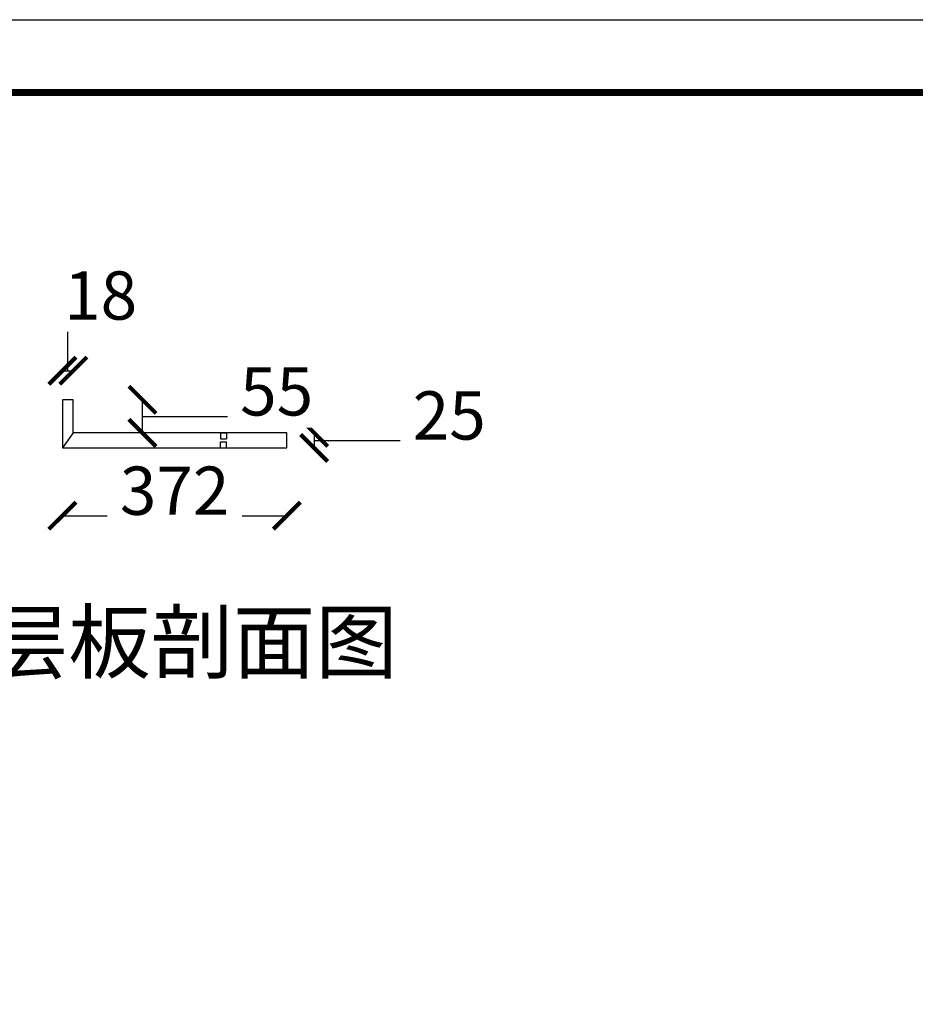
# Model space of a CAD drawing. Units: inches. Extents: x 143720 to 150354, y -182331 to -177460.
# Drawn here: x 147191 to 148676, y -179092 to -177460 of the extents above; entities that cross this region are included whole.
import ezdxf

# ---------------------------------------------------------------- set-up
doc = ezdxf.new("R2010")
doc.units = ezdxf.units.IN
doc.header["$LTSCALE"] = 150
doc.header["$MEASUREMENT"] = 0
doc.header["$PDMODE"] = 2
doc.linetypes.add('ACAD_ISO03W100', pattern=[30, 12, -18])
doc.layers.add('W-图框', color=252, linetype='Continuous')
doc.layers.add('模板图层_furniture【家具】', color=43, linetype='Continuous')
doc.styles.get("Standard").update_dxf_attribs({"font": 'arial.ttf'})
doc.styles.add('图框专用汉字', font='simfang.ttf', dxfattribs={"height": 3})
doc.dimstyles.new('2', dxfattribs={"dimtxt": 80, "dimasz": 45, "dimexe": 1.25, "dimexo": 0.625, "dimtad": 1, "dimtoh": 1, "dimdec": 0, "dimdsep": 46, "dimtxsty": 'Standard', "dimblk": 'ARCHTICK', "dimcen": 2.5, "dimclrd": 8, "dimclre": 8, "dimclrt": 4, "dimadec": 0, "dimazin": 0, "dimtfac": 1, "dimtdec": 0, "dimtmove": 1, "dimatfit": 3, "dimfxl": 5, "dimfxlon": 1, "dimtolj": 1, "dimtzin": 0, "dimlwd": 25, "dimarcsym": 0})

# ---------------------------------------------------------------- blocks, each defined once
blk = doc.blocks.new('_ArchTick')
at = {"color": 0, "linetype": 'ByBlock', "const_width": 0.15}
blk.add_lwpolyline([(-0.5, -0.5), (0.5, 0.5)], dxfattribs=at)
blk = doc.blocks.new('*D28')
at = {"layer": 'Defpoints', "color": 0, "transparency": 16777216}
for p in [(147262.3, -178090), (147109.5, -178170), (147262.3, -178170)]:
    blk.add_point(p, dxfattribs=at)
at = {"layer": '模板图层_furniture【家具】', "color": 8, "linetype": 'ACAD_ISO03W100', "lineweight": -2, "transparency": 16777216}
for p, q in [((147111, -178090), (147108.3, -178090)), ((147111, -178170), (147108.3, -178170))]:
    blk.add_line(p, q, dxfattribs=at)
at = {"layer": '模板图层_furniture【家具】', "color": 8, "linetype": 'ACAD_ISO03W100', "lineweight": 25, "transparency": 16777216}
for p, q in [((147109.5, -178090), (147109.5, -178170)), ((147026.3, -178130), (146910.6, -178130)), ((147109.5, -178130), (147026.3, -178130))]:
    blk.add_line(p, q, dxfattribs=at)
at = {"layer": '模板图层_furniture【家具】', "color": 8, "lineweight": 25, "transparency": 16777216, "xscale": 45, "yscale": 45, "zscale": 45}
for p, rotation in [((147109.5, -178090), 90), ((147109.5, -178170), 270)]:
    blk.add_blockref('_ArchTick', p, dxfattribs=dict(at, rotation=rotation))
at = {"layer": '模板图层_furniture【家具】', "color": 4, "transparency": 16777216, "insert": (146968.4, -178088.5), "char_height": 80, "attachment_point": 5, "bg_fill": 3, "box_fill_scale": 1.25, "bg_fill_color": 256, "bg_fill_true_color": 13158600, "bg_fill_transparency": 0}
blk.add_mtext('\\A1;80', dxfattribs=at)
blk = doc.blocks.new('*D29')
at = {"layer": 'Defpoints', "color": 0, "transparency": 16777216}
for p in [(147280.3, -178041.8), (147262.3, -178090), (147280.3, -178090)]:
    blk.add_point(p, dxfattribs=at)
at = {"layer": '模板图层_furniture【家具】', "color": 8, "linetype": 'ACAD_ISO03W100', "lineweight": 25, "transparency": 16777216}
for p, q in [((147271.3, -178041.8), (147271.3, -177958.6)), ((147271.3, -177958.6), (147379.8, -177958.6)), ((147262.3, -178041.8), (147280.3, -178041.8))]:
    blk.add_line(p, q, dxfattribs=at)
at = {"layer": '模板图层_furniture【家具】', "color": 8, "linetype": 'ACAD_ISO03W100', "lineweight": -2, "transparency": 16777216}
for p, q in [((147262.3, -178043.3), (147262.3, -178040.6)), ((147280.3, -178043.3), (147280.3, -178040.6))]:
    blk.add_line(p, q, dxfattribs=at)
at = {"layer": '模板图层_furniture【家具】', "color": 8, "lineweight": 25, "transparency": 16777216, "xscale": 45, "yscale": 45, "zscale": 45, "rotation": 180}
blk.add_blockref('_ArchTick', (147262.3, -178041.8), dxfattribs=at)
at = {"layer": '模板图层_furniture【家具】', "color": 8, "lineweight": 25, "transparency": 16777216, "xscale": 45, "yscale": 45, "zscale": 45}
blk.add_blockref('_ArchTick', (147280.3, -178041.8), dxfattribs=at)
at = {"layer": '模板图层_furniture【家具】', "color": 4, "transparency": 16777216, "insert": (147325.6, -177917.1), "char_height": 80, "attachment_point": 5, "bg_fill": 3, "box_fill_scale": 1.25, "bg_fill_color": 256, "bg_fill_true_color": 13158600, "bg_fill_transparency": 0}
blk.add_mtext('\\A1;18', dxfattribs=at)
blk = doc.blocks.new('*D30')
at = {"layer": 'Defpoints', "color": 0, "transparency": 16777216}
for p in [(147262.3, -178170), (147634.3, -178170), (147634.3, -178282.2)]:
    blk.add_point(p, dxfattribs=at)
at = {"layer": '模板图层_furniture【家具】', "color": 8, "linetype": 'ACAD_ISO03W100', "lineweight": -2, "transparency": 16777216}
for p, q in [((147262.3, -178280.7), (147262.3, -178283.5)), ((147634.3, -178280.7), (147634.3, -178283.5))]:
    blk.add_line(p, q, dxfattribs=at)
at = {"layer": '模板图层_furniture【家具】', "color": 8, "linetype": 'ACAD_ISO03W100', "lineweight": 25, "transparency": 16777216}
blk.add_line((147262.3, -178282.2), (147634.3, -178282.2), dxfattribs=at)
at = {"layer": '模板图层_furniture【家具】', "color": 8, "lineweight": 25, "transparency": 16777216, "xscale": 45, "yscale": 45, "zscale": 45, "rotation": 180}
blk.add_blockref('_ArchTick', (147262.3, -178282.2), dxfattribs=at)
at = {"layer": '模板图层_furniture【家具】', "color": 8, "lineweight": 25, "transparency": 16777216, "xscale": 45, "yscale": 45, "zscale": 45}
blk.add_blockref('_ArchTick', (147634.3, -178282.2), dxfattribs=at)
at = {"layer": '模板图层_furniture【家具】', "color": 4, "transparency": 16777216, "insert": (147448.3, -178240.8), "char_height": 80, "attachment_point": 5, "bg_fill": 3, "box_fill_scale": 1.25, "bg_fill_color": 256, "bg_fill_true_color": 13158600, "bg_fill_transparency": 0}
blk.add_mtext('\\A1;372', dxfattribs=at)
blk = doc.blocks.new('*D31')
at = {"layer": 'Defpoints', "color": 0, "transparency": 16777216}
for p in [(147634.3, -178145), (147634.3, -178170), (147679.6, -178170)]:
    blk.add_point(p, dxfattribs=at)
at = {"layer": '模板图层_furniture【家具】', "color": 8, "linetype": 'ACAD_ISO03W100', "lineweight": -2, "transparency": 16777216}
for p, q in [((147678.1, -178145), (147680.9, -178145)), ((147678.1, -178170), (147680.9, -178170))]:
    blk.add_line(p, q, dxfattribs=at)
at = {"layer": '模板图层_furniture【家具】', "color": 8, "linetype": 'ACAD_ISO03W100', "lineweight": 25, "transparency": 16777216}
for p, q in [((147679.6, -178145), (147679.6, -178170)), ((147679.6, -178157.5), (147844.6, -178157.5)), ((147844.6, -178157.5), (147962.4, -178157.5))]:
    blk.add_line(p, q, dxfattribs=at)
at = {"layer": '模板图层_furniture【家具】', "color": 8, "lineweight": 25, "transparency": 16777216, "xscale": 45, "yscale": 45, "zscale": 45}
for p, rotation in [((147679.6, -178145), 90), ((147679.6, -178170), 270)]:
    blk.add_blockref('_ArchTick', p, dxfattribs=dict(at, rotation=rotation))
at = {"layer": '模板图层_furniture【家具】', "color": 4, "transparency": 16777216, "insert": (147903.5, -178116), "char_height": 80, "attachment_point": 5, "bg_fill": 3, "box_fill_scale": 1.25, "bg_fill_color": 256, "bg_fill_true_color": 13158600, "bg_fill_transparency": 0}
blk.add_mtext('\\A1;25', dxfattribs=at)
blk = doc.blocks.new('*D32')
at = {"layer": 'Defpoints', "color": 0, "transparency": 16777216}
for p in [(147280.3, -178090), (147394.9, -178090), (147280.3, -178145)]:
    blk.add_point(p, dxfattribs=at)
at = {"layer": '模板图层_furniture【家具】', "color": 8, "linetype": 'ACAD_ISO03W100', "lineweight": -2, "transparency": 16777216}
for p, q in [((147393.4, -178090), (147396.2, -178090)), ((147393.4, -178145), (147396.2, -178145))]:
    blk.add_line(p, q, dxfattribs=at)
at = {"layer": '模板图层_furniture【家具】', "color": 8, "linetype": 'ACAD_ISO03W100', "lineweight": 25, "transparency": 16777216}
for p, q in [((147394.9, -178145), (147394.9, -178090)), ((147394.9, -178117.5), (147559.2, -178117.5)), ((147559.2, -178117.5), (147675.7, -178117.5))]:
    blk.add_line(p, q, dxfattribs=at)
at = {"layer": '模板图层_furniture【家具】', "color": 8, "lineweight": 25, "transparency": 16777216, "xscale": 45, "yscale": 45, "zscale": 45}
for p, rotation in [((147394.9, -178090), 90), ((147394.9, -178145), 270)]:
    blk.add_blockref('_ArchTick', p, dxfattribs=dict(at, rotation=rotation))
at = {"layer": '模板图层_furniture【家具】', "color": 4, "transparency": 16777216, "insert": (147617.4, -178076.1), "char_height": 80, "attachment_point": 5, "bg_fill": 3, "box_fill_scale": 1.25, "bg_fill_color": 256, "bg_fill_true_color": 13158600, "bg_fill_transparency": 0}
blk.add_mtext('\\A1;55', dxfattribs=at)

msp = doc.modelspace()

# ---------------------------------------------------------------- linework, layer by layer
at = {"layer": 'W-图框', "color": 252}
msp.add_lwpolyline([(143720.41, -177459.78), (150160.93, -177459.78), (150160.93, -182330.74), (143720.41, -182330.74)], close=True, dxfattribs=at)
at = {"layer": 'W-图框', "color": 1}
msp.add_lwpolyline([(143720.41, -177459.78), (150160.93, -177459.78), (150160.93, -182330.74), (143720.41, -182330.74)], close=True, dxfattribs=at)
at = {"layer": 'W-图框', "color": 4, "const_width": 12.02}
msp.add_lwpolyline([(143836.87, -177580.54), (150052.24, -177580.54), (150052.24, -182209.98), (143836.87, -182209.98)], close=True, dxfattribs=at)
msp.add_lwpolyline([(143836.87, -177580.54), (150052.24, -177580.54), (150052.24, -182209.98), (143836.87, -182209.98)], close=True, dxfattribs=at)
at = {"layer": '模板图层_furniture【家具】', "color": 0}
for p, q in [((147634.32, -178144.96), (147280.32, -178144.96)), ((147634.32, -178169.96), (147634.32, -178144.96)), ((147262.32, -178169.96), (147634.32, -178169.96))]:
    msp.add_line(p, q, dxfattribs=at)
at = {"layer": '模板图层_furniture【家具】', "color": 6}
for p, q in [((147524.32, -178169.96), (147524.32, -178159.96)), ((147524.32, -178159.96), (147534.32, -178159.96)), ((147524.32, -178169.96), (147534.32, -178169.96)), ((147534.32, -178169.96), (147534.32, -178159.96))]:
    msp.add_line(p, q, dxfattribs=at)
at = {"layer": '模板图层_furniture【家具】', "color": 0}
msp.add_lwpolyline([(147280.32, -178144.96), (147280.32, -178089.96), (147262.32, -178089.96), (147262.32, -178169.96), (147280.32, -178169.96)], dxfattribs=at)

# ---------------------------------------------------------------- texts
at = {"insert": (147135.84, -178441.53), "char_height": 100, "attachment_point": 1, "style": '图框专用汉字'}
msp.add_mtext_dynamic_manual_height_columns('{\\T0.9;\\C0;层板剖面图}', width=1267.8558, gutter_width=594.05, heights=[0], dxfattribs=at)

# ---------------------------------------------------------------- next in the draw order: dimensions: what is measured, and where the dimension line sits
at = {"layer": '模板图层_furniture【家具】', "color": 0}
dim = msp.add_linear_dim(base=(147109.51, -178169.96), p1=(147262.32, -178089.96), p2=(147262.32, -178169.96), angle=90, dimstyle='2', override={"dimfxl": 1.5, "dimtfill": 1, "dimtfillclr": 4, "dimarcsym": 1}, dxfattribs=at)
dim.commit()
dim.dimension.update_dxf_attribs({"geometry": '*D28', "text_midpoint": (147025.63, -178088.49)})

# ---------------------------------------------------------------- next in the draw order: dimensions: what is measured, and where the dimension line sits
for base, p1, p2, picture, middle in [((147280.32, -178041.81), (147262.32, -178089.96), (147280.32, -178089.96), '*D29', (147271.95, -177917.09)), ((147634.32, -178282.25), (147262.32, -178169.96), (147634.32, -178169.96), '*D30', (147448.32, -178240.75))]:
    dim = msp.add_linear_dim(base=base, p1=p1, p2=p2, dimstyle='2', override={"dimfxl": 1.5, "dimtfill": 1, "dimtfillclr": 4, "dimarcsym": 1}, dxfattribs=at)
    dim.commit()
    dim.dimension.update_dxf_attribs({"geometry": picture, "text_midpoint": middle})

# ---------------------------------------------------------------- next in the draw order: linework, layer by layer
msp.add_line((147280.32, -178144.96), (147262.32, -178169.96), dxfattribs=at)

# ---------------------------------------------------------------- next in the draw order: dimensions: what is measured, and where the dimension line sits
dim = msp.add_linear_dim(base=(147679.61, -178169.96), p1=(147634.32, -178144.96), p2=(147634.32, -178169.96), angle=90, dimstyle='2', override={"dimfxl": 1.5, "dimtfill": 1, "dimtfillclr": 4, "dimarcsym": 1}, dxfattribs=at)
dim.commit()
dim.dimension.update_dxf_attribs({"geometry": '*D31', "text_midpoint": (147845.18, -178115.99)})

# ---------------------------------------------------------------- next in the draw order: dimensions: what is measured, and where the dimension line sits
dim = msp.add_linear_dim(base=(147394.93, -178089.96), p1=(147280.32, -178144.96), p2=(147280.32, -178089.96), angle=90, dimstyle='2', override={"dimfxl": 1.5, "dimtfill": 1, "dimtfillclr": 4, "dimarcsym": 1}, dxfattribs=at)
dim.commit()
dim.dimension.update_dxf_attribs({"geometry": '*D32', "text_midpoint": (147559.84, -178076.15)})

# ---------------------------------------------------------------- next in the draw order: linework, layer by layer
at = {"layer": '模板图层_furniture【家具】', "color": 6}
for p, q in [((147524.32, -178144.96), (147524.32, -178154.96)), ((147524.32, -178144.96), (147534.32, -178144.96)), ((147524.32, -178154.96), (147534.32, -178154.96)), ((147534.32, -178144.96), (147534.32, -178154.96))]:
    msp.add_line(p, q, dxfattribs=at)

doc.saveas('drawing.dxf')
